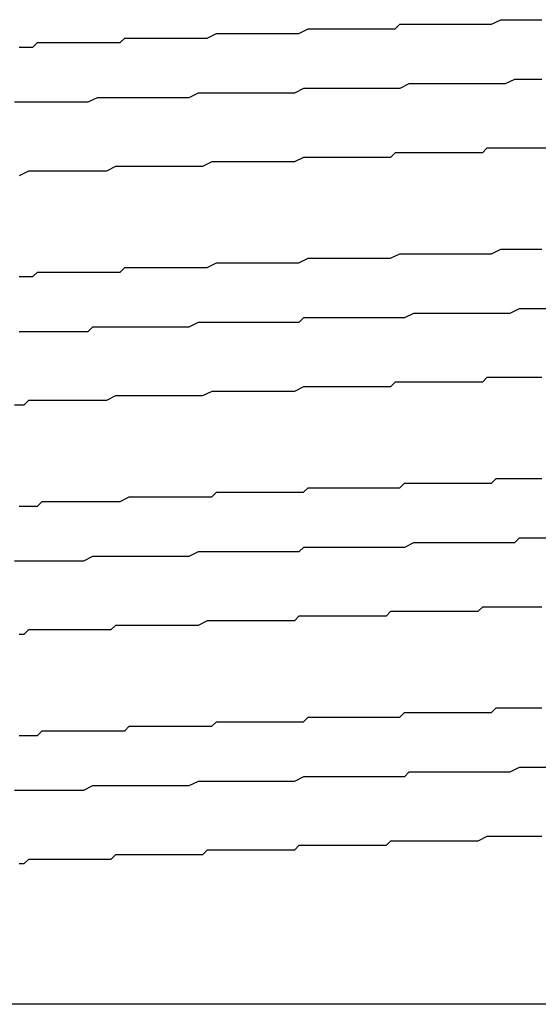
# Model space of a CAD drawing. Extents: x 0 to 2520, y 0 to 1782.
# Drawn here: x 1257 to 1258, y 1420 to 1422 of the extents above; entities that cross this region are included whole.
import ezdxf

# ---------------------------------------------------------------- set-up
doc = ezdxf.new("R2010")
doc.units = 0
doc.header["$LTSCALE"] = 6
doc.layers.add('VISIBLE__ISO_', color=7, linetype='CONTINUOUS')

msp = doc.modelspace()

# ---------------------------------------------------------------- linework, layer by layer
at = {"layer": 'VISIBLE__ISO_'}
msp.add_line((1259.426, 1419.7641), (1256.3874, 1419.7641), dxfattribs=at)
for points in [[(1257.17, 1421.85, 0), (1257.19, 1421.85, 0), (1257.2, 1421.85, 0), (1257.21, 1421.86, 0), (1257.23, 1421.86, 0), (1257.24, 1421.86, 0), (1257.26, 1421.86, 0), (1257.27, 1421.86, 0), (1257.29, 1421.86, 0), (1257.3, 1421.86, 0), (1257.31, 1421.86, 0), (1257.33, 1421.86, 0), (1257.34, 1421.86, 0), (1257.36, 1421.86, 0), (1257.37, 1421.86, 0), (1257.39, 1421.86, 0), (1257.4, 1421.87, 0), (1257.42, 1421.87, 0), (1257.43, 1421.87, 0), (1257.45, 1421.87, 0), (1257.46, 1421.87, 0), (1257.48, 1421.87, 0), (1257.49, 1421.87, 0), (1257.51, 1421.87, 0), (1257.52, 1421.87, 0), (1257.54, 1421.87, 0), (1257.55, 1421.87, 0), (1257.57, 1421.87, 0), (1257.58, 1421.87, 0), (1257.6, 1421.88, 0), (1257.61, 1421.88, 0), (1257.63, 1421.88, 0), (1257.64, 1421.88, 0), (1257.66, 1421.88, 0), (1257.68, 1421.88, 0), (1257.69, 1421.88, 0), (1257.71, 1421.88, 0), (1257.72, 1421.88, 0), (1257.74, 1421.88, 0), (1257.75, 1421.88, 0), (1257.77, 1421.88, 0), (1257.78, 1421.88, 0), (1257.8, 1421.89, 0), (1257.81, 1421.89, 0), (1257.83, 1421.89, 0), (1257.85, 1421.89, 0), (1257.86, 1421.89, 0), (1257.88, 1421.89, 0), (1257.89, 1421.89, 0), (1257.91, 1421.89, 0), (1257.92, 1421.89, 0), (1257.94, 1421.89, 0), (1257.96, 1421.89, 0), (1257.97, 1421.89, 0), (1257.99, 1421.89, 0), (1258, 1421.9, 0), (1258.02, 1421.9, 0), (1258.03, 1421.9, 0), (1258.05, 1421.9, 0), (1258.06, 1421.9, 0), (1258.08, 1421.9, 0), (1258.09, 1421.9, 0), (1258.11, 1421.9, 0), (1258.13, 1421.9, 0), (1258.14, 1421.9, 0), (1258.16, 1421.9, 0), (1258.17, 1421.9, 0), (1258.19, 1421.9, 0), (1258.2, 1421.9, 0), (1258.22, 1421.91, 0), (1258.23, 1421.91, 0), (1258.25, 1421.91, 0), (1258.26, 1421.91, 0), (1258.28, 1421.91, 0), (1258.29, 1421.91, 0), (1258.31, 1421.91, 0)], [(1258.31, 1421.78, 0), (1258.29, 1421.78, 0), (1258.27, 1421.78, 0), (1258.25, 1421.78, 0), (1258.23, 1421.77, 0), (1258.21, 1421.77, 0), (1258.19, 1421.77, 0), (1258.17, 1421.77, 0), (1258.15, 1421.77, 0), (1258.14, 1421.77, 0), (1258.12, 1421.77, 0), (1258.1, 1421.77, 0), (1258.08, 1421.77, 0), (1258.06, 1421.77, 0), (1258.04, 1421.77, 0), (1258.02, 1421.77, 0), (1258, 1421.76, 0), (1257.98, 1421.76, 0), (1257.96, 1421.76, 0), (1257.94, 1421.76, 0), (1257.93, 1421.76, 0), (1257.91, 1421.76, 0), (1257.89, 1421.76, 0), (1257.87, 1421.76, 0), (1257.85, 1421.76, 0), (1257.83, 1421.76, 0), (1257.81, 1421.76, 0), (1257.79, 1421.76, 0), (1257.77, 1421.75, 0), (1257.75, 1421.75, 0), (1257.73, 1421.75, 0), (1257.71, 1421.75, 0), (1257.7, 1421.75, 0), (1257.68, 1421.75, 0), (1257.66, 1421.75, 0), (1257.64, 1421.75, 0), (1257.62, 1421.75, 0), (1257.6, 1421.75, 0), (1257.58, 1421.75, 0), (1257.56, 1421.75, 0), (1257.54, 1421.74, 0), (1257.52, 1421.74, 0), (1257.51, 1421.74, 0), (1257.49, 1421.74, 0), (1257.47, 1421.74, 0), (1257.45, 1421.74, 0), (1257.43, 1421.74, 0), (1257.41, 1421.74, 0), (1257.39, 1421.74, 0), (1257.38, 1421.74, 0), (1257.36, 1421.74, 0), (1257.34, 1421.74, 0), (1257.32, 1421.73, 0), (1257.3, 1421.73, 0), (1257.28, 1421.73, 0), (1257.27, 1421.73, 0), (1257.25, 1421.73, 0), (1257.23, 1421.73, 0), (1257.21, 1421.73, 0), (1257.19, 1421.73, 0), (1257.18, 1421.73, 0), (1257.16, 1421.73, 0)], [(1258.32, 1421.63, 0), (1258.3, 1421.63, 0), (1258.29, 1421.63, 0), (1258.27, 1421.63, 0), (1258.26, 1421.63, 0), (1258.24, 1421.63, 0), (1258.23, 1421.63, 0), (1258.21, 1421.63, 0), (1258.19, 1421.63, 0), (1258.18, 1421.62, 0), (1258.16, 1421.62, 0), (1258.15, 1421.62, 0), (1258.13, 1421.62, 0), (1258.12, 1421.62, 0), (1258.1, 1421.62, 0), (1258.09, 1421.62, 0), (1258.07, 1421.62, 0), (1258.06, 1421.62, 0), (1258.04, 1421.62, 0), (1258.02, 1421.62, 0), (1258.01, 1421.62, 0), (1257.99, 1421.62, 0), (1257.98, 1421.61, 0), (1257.96, 1421.61, 0), (1257.95, 1421.61, 0), (1257.93, 1421.61, 0), (1257.91, 1421.61, 0), (1257.9, 1421.61, 0), (1257.88, 1421.61, 0), (1257.87, 1421.61, 0), (1257.85, 1421.61, 0), (1257.84, 1421.61, 0), (1257.82, 1421.61, 0), (1257.81, 1421.61, 0), (1257.79, 1421.61, 0), (1257.77, 1421.6, 0), (1257.76, 1421.6, 0), (1257.74, 1421.6, 0), (1257.73, 1421.6, 0), (1257.71, 1421.6, 0), (1257.7, 1421.6, 0), (1257.68, 1421.6, 0), (1257.67, 1421.6, 0), (1257.65, 1421.6, 0), (1257.63, 1421.6, 0), (1257.62, 1421.6, 0), (1257.6, 1421.6, 0), (1257.59, 1421.6, 0), (1257.57, 1421.59, 0), (1257.56, 1421.59, 0), (1257.54, 1421.59, 0), (1257.53, 1421.59, 0), (1257.51, 1421.59, 0), (1257.5, 1421.59, 0), (1257.48, 1421.59, 0), (1257.47, 1421.59, 0), (1257.45, 1421.59, 0), (1257.44, 1421.59, 0), (1257.42, 1421.59, 0), (1257.41, 1421.59, 0), (1257.39, 1421.59, 0), (1257.38, 1421.59, 0), (1257.36, 1421.58, 0), (1257.35, 1421.58, 0), (1257.33, 1421.58, 0), (1257.32, 1421.58, 0), (1257.3, 1421.58, 0), (1257.29, 1421.58, 0), (1257.27, 1421.58, 0), (1257.26, 1421.58, 0), (1257.25, 1421.58, 0), (1257.23, 1421.58, 0), (1257.22, 1421.58, 0), (1257.2, 1421.58, 0), (1257.19, 1421.58, 0), (1257.17, 1421.57, 0)], [(1257.17, 1421.35, 0), (1257.19, 1421.35, 0), (1257.2, 1421.35, 0), (1257.21, 1421.36, 0), (1257.23, 1421.36, 0), (1257.24, 1421.36, 0), (1257.26, 1421.36, 0), (1257.27, 1421.36, 0), (1257.29, 1421.36, 0), (1257.3, 1421.36, 0), (1257.31, 1421.36, 0), (1257.33, 1421.36, 0), (1257.34, 1421.36, 0), (1257.36, 1421.36, 0), (1257.37, 1421.36, 0), (1257.39, 1421.36, 0), (1257.4, 1421.37, 0), (1257.42, 1421.37, 0), (1257.43, 1421.37, 0), (1257.45, 1421.37, 0), (1257.46, 1421.37, 0), (1257.48, 1421.37, 0), (1257.49, 1421.37, 0), (1257.51, 1421.37, 0), (1257.52, 1421.37, 0), (1257.54, 1421.37, 0), (1257.55, 1421.37, 0), (1257.57, 1421.37, 0), (1257.58, 1421.37, 0), (1257.6, 1421.38, 0), (1257.61, 1421.38, 0), (1257.63, 1421.38, 0), (1257.64, 1421.38, 0), (1257.66, 1421.38, 0), (1257.67, 1421.38, 0), (1257.69, 1421.38, 0), (1257.71, 1421.38, 0), (1257.72, 1421.38, 0), (1257.74, 1421.38, 0), (1257.75, 1421.38, 0), (1257.77, 1421.38, 0), (1257.78, 1421.38, 0), (1257.8, 1421.39, 0), (1257.81, 1421.39, 0), (1257.83, 1421.39, 0), (1257.85, 1421.39, 0), (1257.86, 1421.39, 0), (1257.88, 1421.39, 0), (1257.89, 1421.39, 0), (1257.91, 1421.39, 0), (1257.92, 1421.39, 0), (1257.94, 1421.39, 0), (1257.95, 1421.39, 0), (1257.97, 1421.39, 0), (1257.98, 1421.39, 0), (1258, 1421.4, 0), (1258.02, 1421.4, 0), (1258.03, 1421.4, 0), (1258.05, 1421.4, 0), (1258.06, 1421.4, 0), (1258.08, 1421.4, 0), (1258.09, 1421.4, 0), (1258.11, 1421.4, 0), (1258.12, 1421.4, 0), (1258.14, 1421.4, 0), (1258.16, 1421.4, 0), (1258.17, 1421.4, 0), (1258.19, 1421.4, 0), (1258.2, 1421.4, 0), (1258.22, 1421.41, 0), (1258.23, 1421.41, 0), (1258.25, 1421.41, 0), (1258.26, 1421.41, 0), (1258.28, 1421.41, 0), (1258.29, 1421.41, 0), (1258.31, 1421.41, 0)], [(1258.32, 1421.28, 0), (1258.3, 1421.28, 0), (1258.29, 1421.28, 0), (1258.27, 1421.28, 0), (1258.26, 1421.28, 0), (1258.24, 1421.27, 0), (1258.23, 1421.27, 0), (1258.22, 1421.27, 0), (1258.2, 1421.27, 0), (1258.19, 1421.27, 0), (1258.17, 1421.27, 0), (1258.16, 1421.27, 0), (1258.14, 1421.27, 0), (1258.13, 1421.27, 0), (1258.11, 1421.27, 0), (1258.1, 1421.27, 0), (1258.08, 1421.27, 0), (1258.07, 1421.27, 0), (1258.06, 1421.27, 0), (1258.04, 1421.27, 0), (1258.03, 1421.27, 0), (1258.01, 1421.26, 0), (1258, 1421.26, 0), (1257.98, 1421.26, 0), (1257.97, 1421.26, 0), (1257.95, 1421.26, 0), (1257.94, 1421.26, 0), (1257.92, 1421.26, 0), (1257.91, 1421.26, 0), (1257.89, 1421.26, 0), (1257.88, 1421.26, 0), (1257.86, 1421.26, 0), (1257.85, 1421.26, 0), (1257.83, 1421.26, 0), (1257.82, 1421.26, 0), (1257.81, 1421.26, 0), (1257.79, 1421.26, 0), (1257.78, 1421.25, 0), (1257.76, 1421.25, 0), (1257.75, 1421.25, 0), (1257.73, 1421.25, 0), (1257.72, 1421.25, 0), (1257.7, 1421.25, 0), (1257.69, 1421.25, 0), (1257.67, 1421.25, 0), (1257.66, 1421.25, 0), (1257.64, 1421.25, 0), (1257.63, 1421.25, 0), (1257.61, 1421.25, 0), (1257.6, 1421.25, 0), (1257.59, 1421.25, 0), (1257.57, 1421.25, 0), (1257.56, 1421.25, 0), (1257.54, 1421.24, 0), (1257.53, 1421.24, 0), (1257.51, 1421.24, 0), (1257.5, 1421.24, 0), (1257.49, 1421.24, 0), (1257.47, 1421.24, 0), (1257.46, 1421.24, 0), (1257.44, 1421.24, 0), (1257.43, 1421.24, 0), (1257.41, 1421.24, 0), (1257.4, 1421.24, 0), (1257.39, 1421.24, 0), (1257.37, 1421.24, 0), (1257.36, 1421.24, 0), (1257.34, 1421.24, 0), (1257.33, 1421.24, 0), (1257.32, 1421.23, 0), (1257.3, 1421.23, 0), (1257.29, 1421.23, 0), (1257.27, 1421.23, 0), (1257.26, 1421.23, 0), (1257.25, 1421.23, 0), (1257.23, 1421.23, 0), (1257.22, 1421.23, 0), (1257.21, 1421.23, 0), (1257.19, 1421.23, 0), (1257.18, 1421.23, 0), (1257.17, 1421.23, 0)], [(1258.31, 1421.13, 0), (1258.3, 1421.13, 0), (1258.28, 1421.13, 0), (1258.27, 1421.13, 0), (1258.25, 1421.13, 0), (1258.24, 1421.13, 0), (1258.22, 1421.13, 0), (1258.21, 1421.13, 0), (1258.19, 1421.13, 0), (1258.18, 1421.12, 0), (1258.16, 1421.12, 0), (1258.15, 1421.12, 0), (1258.13, 1421.12, 0), (1258.12, 1421.12, 0), (1258.1, 1421.12, 0), (1258.08, 1421.12, 0), (1258.07, 1421.12, 0), (1258.05, 1421.12, 0), (1258.04, 1421.12, 0), (1258.02, 1421.12, 0), (1258.01, 1421.12, 0), (1257.99, 1421.12, 0), (1257.98, 1421.11, 0), (1257.96, 1421.11, 0), (1257.94, 1421.11, 0), (1257.93, 1421.11, 0), (1257.91, 1421.11, 0), (1257.9, 1421.11, 0), (1257.88, 1421.11, 0), (1257.87, 1421.11, 0), (1257.85, 1421.11, 0), (1257.84, 1421.11, 0), (1257.82, 1421.11, 0), (1257.8, 1421.11, 0), (1257.79, 1421.11, 0), (1257.77, 1421.1, 0), (1257.76, 1421.1, 0), (1257.74, 1421.1, 0), (1257.73, 1421.1, 0), (1257.71, 1421.1, 0), (1257.7, 1421.1, 0), (1257.68, 1421.1, 0), (1257.66, 1421.1, 0), (1257.65, 1421.1, 0), (1257.63, 1421.1, 0), (1257.62, 1421.1, 0), (1257.6, 1421.1, 0), (1257.59, 1421.1, 0), (1257.57, 1421.09, 0), (1257.56, 1421.09, 0), (1257.54, 1421.09, 0), (1257.53, 1421.09, 0), (1257.51, 1421.09, 0), (1257.5, 1421.09, 0), (1257.48, 1421.09, 0), (1257.47, 1421.09, 0), (1257.45, 1421.09, 0), (1257.44, 1421.09, 0), (1257.42, 1421.09, 0), (1257.41, 1421.09, 0), (1257.39, 1421.09, 0), (1257.38, 1421.09, 0), (1257.36, 1421.08, 0), (1257.35, 1421.08, 0), (1257.33, 1421.08, 0), (1257.32, 1421.08, 0), (1257.3, 1421.08, 0), (1257.29, 1421.08, 0), (1257.27, 1421.08, 0), (1257.26, 1421.08, 0), (1257.25, 1421.08, 0), (1257.23, 1421.08, 0), (1257.22, 1421.08, 0), (1257.2, 1421.08, 0), (1257.19, 1421.08, 0), (1257.18, 1421.07, 0), (1257.16, 1421.07, 0)], [(1257.17, 1420.85, 0), (1257.18, 1420.85, 0), (1257.19, 1420.85, 0), (1257.2, 1420.85, 0), (1257.21, 1420.85, 0), (1257.22, 1420.86, 0), (1257.23, 1420.86, 0), (1257.24, 1420.86, 0), (1257.25, 1420.86, 0), (1257.26, 1420.86, 0), (1257.27, 1420.86, 0), (1257.28, 1420.86, 0), (1257.29, 1420.86, 0), (1257.31, 1420.86, 0), (1257.32, 1420.86, 0), (1257.33, 1420.86, 0), (1257.34, 1420.86, 0), (1257.35, 1420.86, 0), (1257.36, 1420.86, 0), (1257.37, 1420.86, 0), (1257.38, 1420.86, 0), (1257.39, 1420.86, 0), (1257.41, 1420.87, 0), (1257.42, 1420.87, 0), (1257.43, 1420.87, 0), (1257.44, 1420.87, 0), (1257.45, 1420.87, 0), (1257.46, 1420.87, 0), (1257.47, 1420.87, 0), (1257.49, 1420.87, 0), (1257.5, 1420.87, 0), (1257.51, 1420.87, 0), (1257.52, 1420.87, 0), (1257.53, 1420.87, 0), (1257.54, 1420.87, 0), (1257.56, 1420.87, 0), (1257.57, 1420.87, 0), (1257.58, 1420.87, 0), (1257.59, 1420.87, 0), (1257.6, 1420.88, 0), (1257.61, 1420.88, 0), (1257.63, 1420.88, 0), (1257.64, 1420.88, 0), (1257.65, 1420.88, 0), (1257.66, 1420.88, 0), (1257.67, 1420.88, 0), (1257.69, 1420.88, 0), (1257.7, 1420.88, 0), (1257.71, 1420.88, 0), (1257.72, 1420.88, 0), (1257.73, 1420.88, 0), (1257.74, 1420.88, 0), (1257.76, 1420.88, 0), (1257.77, 1420.88, 0), (1257.78, 1420.88, 0), (1257.79, 1420.88, 0), (1257.8, 1420.89, 0), (1257.82, 1420.89, 0), (1257.83, 1420.89, 0), (1257.84, 1420.89, 0), (1257.85, 1420.89, 0), (1257.86, 1420.89, 0), (1257.88, 1420.89, 0), (1257.89, 1420.89, 0), (1257.9, 1420.89, 0), (1257.91, 1420.89, 0), (1257.92, 1420.89, 0), (1257.94, 1420.89, 0), (1257.95, 1420.89, 0), (1257.96, 1420.89, 0), (1257.97, 1420.89, 0), (1257.98, 1420.89, 0), (1258, 1420.89, 0), (1258.01, 1420.9, 0), (1258.02, 1420.9, 0), (1258.03, 1420.9, 0), (1258.04, 1420.9, 0), (1258.05, 1420.9, 0), (1258.07, 1420.9, 0), (1258.08, 1420.9, 0), (1258.09, 1420.9, 0), (1258.1, 1420.9, 0), (1258.11, 1420.9, 0), (1258.13, 1420.9, 0), (1258.14, 1420.9, 0), (1258.15, 1420.9, 0), (1258.16, 1420.9, 0), (1258.17, 1420.9, 0), (1258.18, 1420.9, 0), (1258.2, 1420.9, 0), (1258.21, 1420.91, 0), (1258.22, 1420.91, 0), (1258.23, 1420.91, 0), (1258.24, 1420.91, 0), (1258.25, 1420.91, 0), (1258.27, 1420.91, 0), (1258.28, 1420.91, 0), (1258.29, 1420.91, 0), (1258.3, 1420.91, 0), (1258.31, 1420.91, 0)], [(1258.32, 1420.78, 0), (1258.3, 1420.78, 0), (1258.29, 1420.78, 0), (1258.28, 1420.78, 0), (1258.26, 1420.78, 0), (1258.25, 1420.77, 0), (1258.23, 1420.77, 0), (1258.22, 1420.77, 0), (1258.2, 1420.77, 0), (1258.19, 1420.77, 0), (1258.17, 1420.77, 0), (1258.16, 1420.77, 0), (1258.14, 1420.77, 0), (1258.13, 1420.77, 0), (1258.12, 1420.77, 0), (1258.1, 1420.77, 0), (1258.09, 1420.77, 0), (1258.07, 1420.77, 0), (1258.06, 1420.77, 0), (1258.04, 1420.77, 0), (1258.03, 1420.77, 0), (1258.01, 1420.76, 0), (1258, 1420.76, 0), (1257.98, 1420.76, 0), (1257.97, 1420.76, 0), (1257.95, 1420.76, 0), (1257.94, 1420.76, 0), (1257.92, 1420.76, 0), (1257.91, 1420.76, 0), (1257.89, 1420.76, 0), (1257.88, 1420.76, 0), (1257.86, 1420.76, 0), (1257.85, 1420.76, 0), (1257.84, 1420.76, 0), (1257.82, 1420.76, 0), (1257.81, 1420.76, 0), (1257.79, 1420.76, 0), (1257.78, 1420.75, 0), (1257.76, 1420.75, 0), (1257.75, 1420.75, 0), (1257.73, 1420.75, 0), (1257.72, 1420.75, 0), (1257.7, 1420.75, 0), (1257.69, 1420.75, 0), (1257.67, 1420.75, 0), (1257.66, 1420.75, 0), (1257.64, 1420.75, 0), (1257.63, 1420.75, 0), (1257.62, 1420.75, 0), (1257.6, 1420.75, 0), (1257.59, 1420.75, 0), (1257.57, 1420.75, 0), (1257.56, 1420.75, 0), (1257.54, 1420.74, 0), (1257.53, 1420.74, 0), (1257.51, 1420.74, 0), (1257.5, 1420.74, 0), (1257.49, 1420.74, 0), (1257.47, 1420.74, 0), (1257.46, 1420.74, 0), (1257.44, 1420.74, 0), (1257.43, 1420.74, 0), (1257.41, 1420.74, 0), (1257.4, 1420.74, 0), (1257.39, 1420.74, 0), (1257.37, 1420.74, 0), (1257.36, 1420.74, 0), (1257.34, 1420.74, 0), (1257.33, 1420.74, 0), (1257.31, 1420.73, 0), (1257.3, 1420.73, 0), (1257.29, 1420.73, 0), (1257.27, 1420.73, 0), (1257.26, 1420.73, 0), (1257.25, 1420.73, 0), (1257.23, 1420.73, 0), (1257.22, 1420.73, 0), (1257.2, 1420.73, 0), (1257.19, 1420.73, 0), (1257.18, 1420.73, 0), (1257.16, 1420.73, 0)], [(1258.31, 1420.63, 0), (1258.3, 1420.63, 0), (1258.29, 1420.63, 0), (1258.28, 1420.63, 0), (1258.27, 1420.63, 0), (1258.25, 1420.63, 0), (1258.24, 1420.63, 0), (1258.23, 1420.63, 0), (1258.22, 1420.63, 0), (1258.21, 1420.63, 0), (1258.2, 1420.63, 0), (1258.18, 1420.63, 0), (1258.17, 1420.62, 0), (1258.16, 1420.62, 0), (1258.15, 1420.62, 0), (1258.14, 1420.62, 0), (1258.12, 1420.62, 0), (1258.11, 1420.62, 0), (1258.1, 1420.62, 0), (1258.09, 1420.62, 0), (1258.08, 1420.62, 0), (1258.07, 1420.62, 0), (1258.05, 1420.62, 0), (1258.04, 1420.62, 0), (1258.03, 1420.62, 0), (1258.02, 1420.62, 0), (1258.01, 1420.62, 0), (1257.99, 1420.62, 0), (1257.98, 1420.62, 0), (1257.97, 1420.61, 0), (1257.96, 1420.61, 0), (1257.95, 1420.61, 0), (1257.93, 1420.61, 0), (1257.92, 1420.61, 0), (1257.91, 1420.61, 0), (1257.9, 1420.61, 0), (1257.89, 1420.61, 0), (1257.87, 1420.61, 0), (1257.86, 1420.61, 0), (1257.85, 1420.61, 0), (1257.84, 1420.61, 0), (1257.83, 1420.61, 0), (1257.81, 1420.61, 0), (1257.8, 1420.61, 0), (1257.79, 1420.61, 0), (1257.78, 1420.61, 0), (1257.77, 1420.6, 0), (1257.75, 1420.6, 0), (1257.74, 1420.6, 0), (1257.73, 1420.6, 0), (1257.72, 1420.6, 0), (1257.71, 1420.6, 0), (1257.69, 1420.6, 0), (1257.68, 1420.6, 0), (1257.67, 1420.6, 0), (1257.66, 1420.6, 0), (1257.65, 1420.6, 0), (1257.64, 1420.6, 0), (1257.62, 1420.6, 0), (1257.61, 1420.6, 0), (1257.6, 1420.6, 0), (1257.59, 1420.6, 0), (1257.58, 1420.6, 0), (1257.56, 1420.59, 0), (1257.55, 1420.59, 0), (1257.54, 1420.59, 0), (1257.53, 1420.59, 0), (1257.52, 1420.59, 0), (1257.51, 1420.59, 0), (1257.49, 1420.59, 0), (1257.48, 1420.59, 0), (1257.47, 1420.59, 0), (1257.46, 1420.59, 0), (1257.45, 1420.59, 0), (1257.44, 1420.59, 0), (1257.43, 1420.59, 0), (1257.41, 1420.59, 0), (1257.4, 1420.59, 0), (1257.39, 1420.59, 0), (1257.38, 1420.59, 0), (1257.37, 1420.58, 0), (1257.36, 1420.58, 0), (1257.35, 1420.58, 0), (1257.34, 1420.58, 0), (1257.32, 1420.58, 0), (1257.31, 1420.58, 0), (1257.3, 1420.58, 0), (1257.29, 1420.58, 0), (1257.28, 1420.58, 0), (1257.27, 1420.58, 0), (1257.26, 1420.58, 0), (1257.25, 1420.58, 0), (1257.24, 1420.58, 0), (1257.23, 1420.58, 0), (1257.22, 1420.58, 0), (1257.2, 1420.58, 0), (1257.19, 1420.58, 0), (1257.18, 1420.57, 0), (1257.17, 1420.57, 0)], [(1257.17, 1420.35, 0), (1257.18, 1420.35, 0), (1257.19, 1420.35, 0), (1257.2, 1420.35, 0), (1257.21, 1420.35, 0), (1257.22, 1420.36, 0), (1257.23, 1420.36, 0), (1257.24, 1420.36, 0), (1257.25, 1420.36, 0), (1257.26, 1420.36, 0), (1257.27, 1420.36, 0), (1257.29, 1420.36, 0), (1257.3, 1420.36, 0), (1257.31, 1420.36, 0), (1257.32, 1420.36, 0), (1257.33, 1420.36, 0), (1257.34, 1420.36, 0), (1257.35, 1420.36, 0), (1257.36, 1420.36, 0), (1257.37, 1420.36, 0), (1257.39, 1420.36, 0), (1257.4, 1420.36, 0), (1257.41, 1420.37, 0), (1257.42, 1420.37, 0), (1257.43, 1420.37, 0), (1257.44, 1420.37, 0), (1257.45, 1420.37, 0), (1257.47, 1420.37, 0), (1257.48, 1420.37, 0), (1257.49, 1420.37, 0), (1257.5, 1420.37, 0), (1257.51, 1420.37, 0), (1257.52, 1420.37, 0), (1257.53, 1420.37, 0), (1257.55, 1420.37, 0), (1257.56, 1420.37, 0), (1257.57, 1420.37, 0), (1257.58, 1420.37, 0), (1257.59, 1420.37, 0), (1257.6, 1420.38, 0), (1257.62, 1420.38, 0), (1257.63, 1420.38, 0), (1257.64, 1420.38, 0), (1257.65, 1420.38, 0), (1257.66, 1420.38, 0), (1257.67, 1420.38, 0), (1257.69, 1420.38, 0), (1257.7, 1420.38, 0), (1257.71, 1420.38, 0), (1257.72, 1420.38, 0), (1257.73, 1420.38, 0), (1257.75, 1420.38, 0), (1257.76, 1420.38, 0), (1257.77, 1420.38, 0), (1257.78, 1420.38, 0), (1257.79, 1420.38, 0), (1257.8, 1420.39, 0), (1257.82, 1420.39, 0), (1257.83, 1420.39, 0), (1257.84, 1420.39, 0), (1257.85, 1420.39, 0), (1257.86, 1420.39, 0), (1257.88, 1420.39, 0), (1257.89, 1420.39, 0), (1257.9, 1420.39, 0), (1257.91, 1420.39, 0), (1257.92, 1420.39, 0), (1257.94, 1420.39, 0), (1257.95, 1420.39, 0), (1257.96, 1420.39, 0), (1257.97, 1420.39, 0), (1257.98, 1420.39, 0), (1258, 1420.39, 0), (1258.01, 1420.4, 0), (1258.02, 1420.4, 0), (1258.03, 1420.4, 0), (1258.04, 1420.4, 0), (1258.06, 1420.4, 0), (1258.07, 1420.4, 0), (1258.08, 1420.4, 0), (1258.09, 1420.4, 0), (1258.1, 1420.4, 0), (1258.12, 1420.4, 0), (1258.13, 1420.4, 0), (1258.14, 1420.4, 0), (1258.15, 1420.4, 0), (1258.16, 1420.4, 0), (1258.17, 1420.4, 0), (1258.19, 1420.4, 0), (1258.2, 1420.4, 0), (1258.21, 1420.41, 0), (1258.22, 1420.41, 0), (1258.23, 1420.41, 0), (1258.24, 1420.41, 0), (1258.26, 1420.41, 0), (1258.27, 1420.41, 0), (1258.28, 1420.41, 0), (1258.29, 1420.41, 0), (1258.3, 1420.41, 0), (1258.31, 1420.41, 0)], [(1258.32, 1420.28, 0), (1258.3, 1420.28, 0), (1258.29, 1420.28, 0), (1258.27, 1420.28, 0), (1258.26, 1420.28, 0), (1258.24, 1420.27, 0), (1258.23, 1420.27, 0), (1258.21, 1420.27, 0), (1258.2, 1420.27, 0), (1258.19, 1420.27, 0), (1258.17, 1420.27, 0), (1258.16, 1420.27, 0), (1258.14, 1420.27, 0), (1258.13, 1420.27, 0), (1258.11, 1420.27, 0), (1258.1, 1420.27, 0), (1258.08, 1420.27, 0), (1258.07, 1420.27, 0), (1258.05, 1420.27, 0), (1258.04, 1420.27, 0), (1258.02, 1420.27, 0), (1258.01, 1420.26, 0), (1258, 1420.26, 0), (1257.98, 1420.26, 0), (1257.97, 1420.26, 0), (1257.95, 1420.26, 0), (1257.94, 1420.26, 0), (1257.92, 1420.26, 0), (1257.91, 1420.26, 0), (1257.89, 1420.26, 0), (1257.88, 1420.26, 0), (1257.86, 1420.26, 0), (1257.85, 1420.26, 0), (1257.83, 1420.26, 0), (1257.82, 1420.26, 0), (1257.8, 1420.26, 0), (1257.79, 1420.26, 0), (1257.77, 1420.25, 0), (1257.76, 1420.25, 0), (1257.75, 1420.25, 0), (1257.73, 1420.25, 0), (1257.72, 1420.25, 0), (1257.7, 1420.25, 0), (1257.69, 1420.25, 0), (1257.67, 1420.25, 0), (1257.66, 1420.25, 0), (1257.64, 1420.25, 0), (1257.63, 1420.25, 0), (1257.61, 1420.25, 0), (1257.6, 1420.25, 0), (1257.58, 1420.25, 0), (1257.57, 1420.25, 0), (1257.56, 1420.25, 0), (1257.54, 1420.24, 0), (1257.53, 1420.24, 0), (1257.51, 1420.24, 0), (1257.5, 1420.24, 0), (1257.48, 1420.24, 0), (1257.47, 1420.24, 0), (1257.46, 1420.24, 0), (1257.44, 1420.24, 0), (1257.43, 1420.24, 0), (1257.41, 1420.24, 0), (1257.4, 1420.24, 0), (1257.38, 1420.24, 0), (1257.37, 1420.24, 0), (1257.36, 1420.24, 0), (1257.34, 1420.24, 0), (1257.33, 1420.24, 0), (1257.31, 1420.23, 0), (1257.3, 1420.23, 0), (1257.29, 1420.23, 0), (1257.27, 1420.23, 0), (1257.26, 1420.23, 0), (1257.24, 1420.23, 0), (1257.23, 1420.23, 0), (1257.22, 1420.23, 0), (1257.2, 1420.23, 0), (1257.19, 1420.23, 0), (1257.18, 1420.23, 0), (1257.16, 1420.23, 0)], [(1258.31, 1420.13, 0), (1258.3, 1420.13, 0), (1258.29, 1420.13, 0), (1258.28, 1420.13, 0), (1258.27, 1420.13, 0), (1258.26, 1420.13, 0), (1258.24, 1420.13, 0), (1258.23, 1420.13, 0), (1258.22, 1420.13, 0), (1258.21, 1420.13, 0), (1258.2, 1420.13, 0), (1258.19, 1420.13, 0), (1258.17, 1420.12, 0), (1258.16, 1420.12, 0), (1258.15, 1420.12, 0), (1258.14, 1420.12, 0), (1258.13, 1420.12, 0), (1258.11, 1420.12, 0), (1258.1, 1420.12, 0), (1258.09, 1420.12, 0), (1258.08, 1420.12, 0), (1258.07, 1420.12, 0), (1258.05, 1420.12, 0), (1258.04, 1420.12, 0), (1258.03, 1420.12, 0), (1258.02, 1420.12, 0), (1258.01, 1420.12, 0), (1257.99, 1420.12, 0), (1257.98, 1420.12, 0), (1257.97, 1420.11, 0), (1257.96, 1420.11, 0), (1257.95, 1420.11, 0), (1257.93, 1420.11, 0), (1257.92, 1420.11, 0), (1257.91, 1420.11, 0), (1257.9, 1420.11, 0), (1257.89, 1420.11, 0), (1257.87, 1420.11, 0), (1257.86, 1420.11, 0), (1257.85, 1420.11, 0), (1257.84, 1420.11, 0), (1257.83, 1420.11, 0), (1257.82, 1420.11, 0), (1257.8, 1420.11, 0), (1257.79, 1420.11, 0), (1257.78, 1420.11, 0), (1257.77, 1420.1, 0), (1257.76, 1420.1, 0), (1257.74, 1420.1, 0), (1257.73, 1420.1, 0), (1257.72, 1420.1, 0), (1257.71, 1420.1, 0), (1257.7, 1420.1, 0), (1257.68, 1420.1, 0), (1257.67, 1420.1, 0), (1257.66, 1420.1, 0), (1257.65, 1420.1, 0), (1257.64, 1420.1, 0), (1257.62, 1420.1, 0), (1257.61, 1420.1, 0), (1257.6, 1420.1, 0), (1257.59, 1420.1, 0), (1257.58, 1420.1, 0), (1257.57, 1420.09, 0), (1257.55, 1420.09, 0), (1257.54, 1420.09, 0), (1257.53, 1420.09, 0), (1257.52, 1420.09, 0), (1257.51, 1420.09, 0), (1257.5, 1420.09, 0), (1257.48, 1420.09, 0), (1257.47, 1420.09, 0), (1257.46, 1420.09, 0), (1257.45, 1420.09, 0), (1257.44, 1420.09, 0), (1257.43, 1420.09, 0), (1257.42, 1420.09, 0), (1257.4, 1420.09, 0), (1257.39, 1420.09, 0), (1257.38, 1420.09, 0), (1257.37, 1420.08, 0), (1257.36, 1420.08, 0), (1257.35, 1420.08, 0), (1257.34, 1420.08, 0), (1257.33, 1420.08, 0), (1257.31, 1420.08, 0), (1257.3, 1420.08, 0), (1257.29, 1420.08, 0), (1257.28, 1420.08, 0), (1257.27, 1420.08, 0), (1257.26, 1420.08, 0), (1257.25, 1420.08, 0), (1257.24, 1420.08, 0), (1257.23, 1420.08, 0), (1257.21, 1420.08, 0), (1257.2, 1420.08, 0), (1257.19, 1420.08, 0), (1257.18, 1420.07, 0), (1257.17, 1420.07, 0)]]:
    msp.add_polyline3d(points, dxfattribs=at)

doc.saveas('drawing.dxf')
